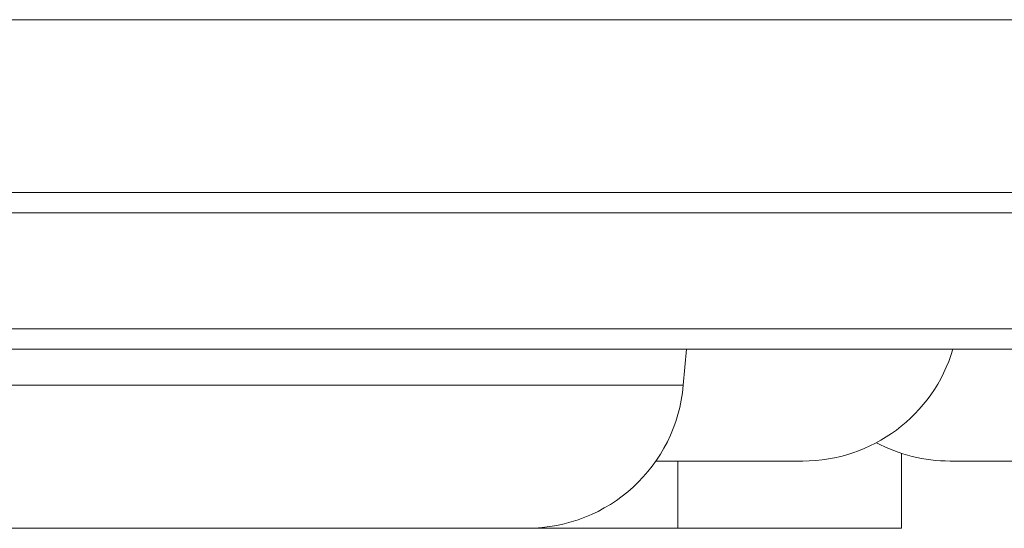
# Model space of a CAD drawing. Extents: x 109 to 311, y 35 to 262.
# Drawn here: x 228 to 230, y 35 to 36 of the extents above; entities that cross this region are included whole.
import ezdxf

# ---------------------------------------------------------------- set-up
doc = ezdxf.new("R2010")
doc.units = 0

# ---------------------------------------------------------------- blocks, each defined once
blk = doc.blocks.new('A serie')
at = {"color": 7, "lineweight": 0}
for p, q in [((11.6374, -119.7447), (19.5367, -119.7447)), ((-27.3993, -120.1308), (19.6235, -120.1308)), ((-26.6369, -120.1763), (18.8611, -120.1763)), ((-26.6145, -120.435), (18.8387, -120.435)), ((-26.9422, -120.4809), (19.1663, -120.4809)), ((14.6315, -120.4809), (14.6243, -120.5611)), ((11.2998, -120.5611), (14.6243, -120.5611)), ((15.1121, -120.8808), (15.1121, -120.7127)), ((14.8913, -120.7306), (14.5623, -120.7306)), ((14.6122, -120.8808), (14.6122, -120.7306)), ((15.8738, -120.7306), (15.2203, -120.7306)), ((-22.888, -120.8808), (15.1121, -120.8808))]:
    blk.add_line(p, q, dxfattribs=at)
for points in [[(14.8913, -120.7306), (15.046, -120.7306), (15.1824, -120.629), (15.2268, -120.4809)], [(14.2756, -120.8808), (14.4572, -120.8808), (14.6084, -120.742), (14.6243, -120.5611)], [(15.0556, -120.6896), (15.1063, -120.7165), (15.1628, -120.7306), (15.2203, -120.7306)]]:
    blk.add_open_spline(points, degree=3, dxfattribs=at)

msp = doc.modelspace()

# ---------------------------------------------------------------- block references
at = {"linetype": 'Continuous', "lineweight": 0}
msp.add_blockref('A serie', (214.7374, 155.573), dxfattribs=at)

doc.saveas('drawing.dxf')
